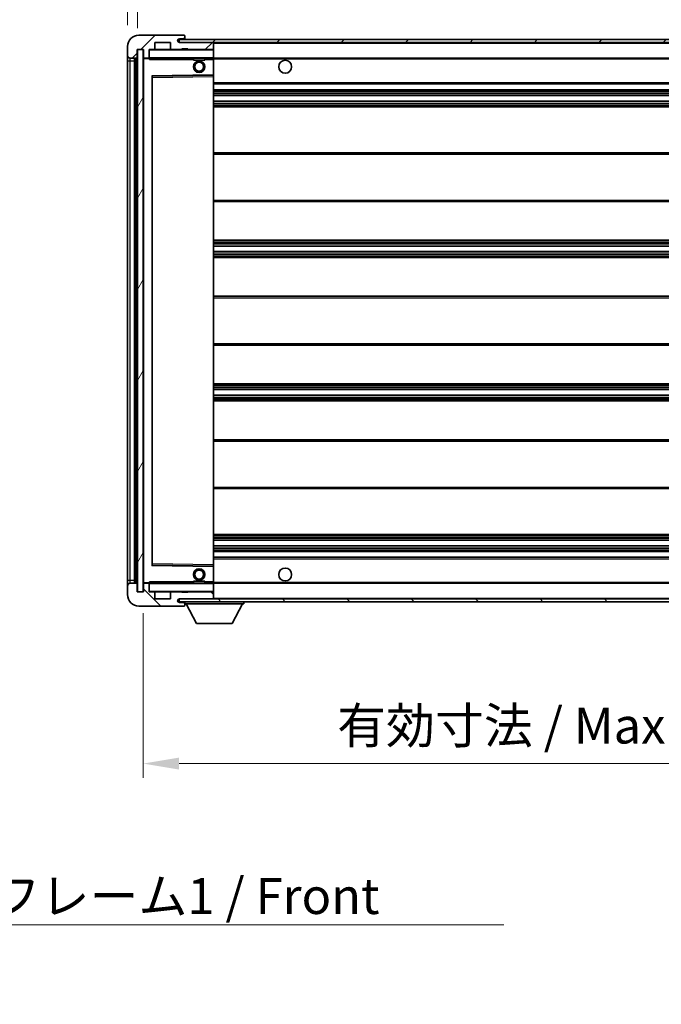
# Model space of a CAD drawing. Units: millimetres. Extents: x 0 to 11409, y 0 to 1405.
# Drawn here: x 2586 to 2809, y 866 to 1209 of the extents above; entities that cross this region are included whole.
import ezdxf

# ---------------------------------------------------------------- set-up
doc = ezdxf.new("R2010")
doc.units = ezdxf.units.MM
doc.header["$LTSCALE"] = 4
doc.layers.get('Defpoints').update_dxf_attribs({"lineweight": 25})
for name, color, linetype, lineweight in [('Dimension (ISO)', 7, 'Continuous', 18), ('Hatch (ISO)', 1, 'Continuous', 18), ('Symbol (ISO)', 7, 'Continuous', 18), ('Visible (ISO)', 7, 'Continuous', 35), ('Visible Narrow (ISO)', 7, 'Continuous', 25)]:
    doc.layers.add(name, color=color, linetype=linetype, lineweight=lineweight)
doc.styles.add('Note Text (TK)', font='txt')
doc.dimstyles.new('Default - Method 1b (TK)', dxfattribs={"dimscale": 4, "dimtxt": 2.5, "dimasz": 2.5, "dimexe": 1, "dimexo": 1.5, "dimgap": 1, "dimtad": 1, "dimtoh": 1, "dimrnd": 1e-08, "dimdsep": 46, "dimtxsty": 'Note Text (TK)', "dimcen": 0.09, "dimdle": 5, "dimclrd": 100, "dimclre": 100, "dimclrt": 7, "dimadec": 1, "dimazin": 1, "dimtfac": 1, "dimtmove": 0, "dimatfit": 3, "dimfxl": 0, "dimtolj": 1, "dimlwd": -1, "dimlwe": -1, "dimarcsym": 0})
doc.dimstyles.new('Default - Method 1b (TK)$7', dxfattribs={"dimscale": 4, "dimtxt": 2.5, "dimasz": 2.5, "dimexe": 1, "dimexo": 1.5, "dimgap": 1, "dimtad": 1, "dimtoh": 1, "dimrnd": 1e-08, "dimdsep": 46, "dimtxsty": 'Note Text (TK)', "dimcen": 0.09, "dimdle": 5, "dimclrd": 100, "dimclre": 100, "dimclrt": 7, "dimadec": 1, "dimazin": 1, "dimtfac": 1, "dimtmove": 0, "dimatfit": 3, "dimfxl": 0, "dimtolj": 1, "dimlwd": -1, "dimlwe": -1, "dimarcsym": 0})
pattern_1 = [(45, (1501.5, -40), (-11.22532, 11.22532), [])]
pattern_2 = [(135.0002, (1501.5, -40), (-11.22528, -11.22536), [])]

# ---------------------------------------------------------------- blocks, each defined once
blk = doc.blocks.new('*D71')
at = {"layer": 'Defpoints', "color": 0, "transparency": 16777216}
for p in [(2628.57, 1009.52), (2953.57, 1009.62), (2953.57, 949.62)]:
    blk.add_point(p, dxfattribs=at)
at = {"layer": 'Dimension (ISO)', "color": 100, "transparency": 16777216}
for p, q in [((2628.57, 1002.02), (2628.57, 944.62)), ((2953.57, 1002.12), (2953.57, 944.62)), ((2641.07, 949.62), (2941.07, 949.62))]:
    blk.add_line(p, q, dxfattribs=at)
for points in [[(2641.07, 951.71), (2641.07, 947.54), (2628.57, 949.62)], [(2941.07, 951.71), (2941.07, 947.54), (2953.57, 949.62)]]:
    blk.add_solid(points, dxfattribs=at)
at = {"layer": 'Dimension (ISO)', "color": 7, "transparency": 16777216, "insert": (2696.19, 962.86), "char_height": 12.5, "attachment_point": 4, "style": 'Note Text (TK)'}
blk.add_mtext('\\A1;\\fＭＳ Ｐゴシック|b0|i0;\\H12.5000;有効寸法 / Max dim. 325', dxfattribs=at)
blk = doc.blocks.new('*D74')
at = {"layer": 'Defpoints', "color": 0, "transparency": 16777216}
for p in [(2626.57, 1226.6), (2623.07, 1199.52), (2626.57, 1198.52)]:
    blk.add_point(p, dxfattribs=at)
at = {"layer": 'Dimension (ISO)', "color": 100, "transparency": 16777216}
for p, q in [((2623.07, 1207.02), (2623.07, 1231.6)), ((2626.57, 1206.02), (2626.57, 1231.6)), ((2610.57, 1226.6), (2598.07, 1226.6)), ((2623.07, 1226.6), (2626.57, 1226.6)), ((2639.07, 1226.6), (2651.57, 1226.6))]:
    blk.add_line(p, q, dxfattribs=at)
for points in [[(2610.57, 1228.69), (2610.57, 1224.52), (2623.07, 1226.6)], [(2639.07, 1228.69), (2639.07, 1224.52), (2626.57, 1226.6)]]:
    blk.add_solid(points, dxfattribs=at)
at = {"layer": 'Dimension (ISO)', "color": 7, "transparency": 16777216, "insert": (2614.81, 1237.85), "char_height": 12.5, "attachment_point": 4, "style": 'Note Text (TK)'}
blk.add_mtext('\\A1;3.5', dxfattribs=at)

msp = doc.modelspace()

# ---------------------------------------------------------------- hatches: boundary and pattern name
at = {"layer": 'Hatch (ISO)'}
h = msp.add_hatch(dxfattribs=at)
h.set_pattern_fill('ANSI31', color=256, scale=127, style=0)
h.set_pattern_definition(pattern_1)
edge = h.paths.add_edge_path()
edge.add_ellipse((2630.3736, 1195.823), major_axis=(0, -0.3), ratio=1, start_angle=0, end_angle=90)
edge.add_line((2630.6736, 1195.823), (2630.6736, 1198.523))
edge.add_line((2630.6736, 1198.523), (2632.3736, 1198.523))
edge.add_ellipse((2632.3736, 1198.823), major_axis=(0, -0.3), ratio=1, start_angle=0, end_angle=90)
edge.add_line((2632.6736, 1198.823), (2632.6736, 1201.023))
edge.add_line((2632.6736, 1201.023), (2638.0736, 1201.023))
edge.add_line((2638.0736, 1201.023), (2638.0736, 1198.823))
edge.add_ellipse((2638.3736, 1198.823), major_axis=(-0.3, 0), ratio=1, start_angle=0, end_angle=90)
edge.add_line((2638.3736, 1198.523), (2642.0736, 1198.523))
edge.add_line((2642.0736, 1198.523), (2642.0736, 1198.723))
edge.add_line((2642.0736, 1198.723), (2644.0736, 1198.723))
edge.add_line((2644.0736, 1198.723), (2644.0736, 1198.523))
edge.add_line((2644.0736, 1198.523), (2652.7736, 1198.523))
edge.add_ellipse((2652.7736, 1198.823), major_axis=(0, -0.3), ratio=1, start_angle=0, end_angle=90)
edge.add_line((2653.0736, 1198.823), (2653.0736, 1200.723))
edge.add_ellipse((2652.7736, 1200.723), major_axis=(0.3, 0), ratio=1, start_angle=0, end_angle=90)
edge.add_line((2652.7736, 1201.023), (2641.1986, 1201.023))
edge.add_ellipse((2641.1986, 1201.648), major_axis=(0, -0.625), ratio=1, start_angle=348.463041, end_angle=360, ccw=False)
edge.add_ellipse((2641.1986, 1201.648), major_axis=(-0.125, -0.6124), ratio=1, start_angle=191.536959, end_angle=360, ccw=False)
edge.add_line((2641.1986, 1202.273), (2642.5736, 1202.273))
edge.add_ellipse((2642.5736, 1202.773), major_axis=(0, -0.5), ratio=1, start_angle=0, end_angle=90)
edge.add_line((2643.0736, 1202.773), (2643.0736, 1203.223))
edge.add_ellipse((2642.7736, 1203.223), major_axis=(0.3, 0), ratio=1, start_angle=0, end_angle=90)
edge.add_line((2642.7736, 1203.523), (2627.0736, 1203.523))
edge.add_ellipse((2627.0736, 1199.523), major_axis=(0, 4), ratio=1, start_angle=0, end_angle=90)
edge.add_line((2623.0736, 1199.523), (2623.0736, 1196.523))
edge.add_ellipse((2624.0736, 1196.523), major_axis=(-1, 0), ratio=1, start_angle=0, end_angle=90)
edge.add_line((2624.0736, 1195.523), (2626.1736, 1195.523))
edge.add_ellipse((2626.1736, 1195.823), major_axis=(0, -0.3), ratio=1, start_angle=0, end_angle=90)
edge.add_line((2626.4736, 1195.823), (2626.4736, 1198.523))
edge.add_line((2626.4736, 1198.523), (2626.5736, 1198.523))
edge.add_line((2626.5736, 1198.523), (2628.5736, 1198.523))
edge.add_line((2628.5736, 1198.523), (2628.6736, 1198.523))
edge.add_line((2628.6736, 1198.523), (2628.6736, 1195.823))
edge.add_ellipse((2628.9736, 1195.823), major_axis=(-0.3, 0), ratio=1, start_angle=0, end_angle=90)
edge.add_line((2628.9736, 1195.523), (2630.3736, 1195.523))
h = msp.add_hatch(dxfattribs=at)
h.set_pattern_fill('ANSI31', color=256, scale=127, style=0)
h.set_pattern_definition(pattern_1)
edge = h.paths.add_edge_path()
edge.add_line((2960.5736, 1196.273), (2955.5736, 1196.273))
edge.add_line((2955.5736, 1196.273), (2955.5736, 1195.273))
edge.add_line((2955.5736, 1195.273), (2960.5736, 1195.273))
edge.add_ellipse((2960.5736, 1196.773), major_axis=(0, -1.5), ratio=1, start_angle=0, end_angle=90)
edge.add_line((2962.0736, 1196.773), (2962.0736, 1200.523))
edge.add_ellipse((2960.5736, 1200.523), major_axis=(1.5, 0), ratio=1, start_angle=0, end_angle=90)
edge.add_line((2960.5736, 1202.023), (2641.0736, 1202.023))
edge.add_line((2641.0736, 1202.023), (2641.0736, 1201.0356))
edge.add_line((2641.0736, 1201.0356), (2641.0736, 1201.023))
edge.add_line((2641.0736, 1201.023), (2641.1986, 1201.023))
edge.add_line((2641.1986, 1201.023), (2652.7736, 1201.023))
edge.add_line((2652.7736, 1201.023), (2941.0736, 1201.023))
edge.add_line((2941.0736, 1201.023), (2946.9736, 1201.023))
edge.add_line((2946.9736, 1201.023), (2953.4736, 1201.023))
edge.add_line((2953.4736, 1201.023), (2960.0736, 1201.023))
edge.add_line((2960.0736, 1201.023), (2960.5736, 1201.023))
edge.add_ellipse((2960.5736, 1200.523), major_axis=(0, 0.5), ratio=1, start_angle=270, end_angle=360, ccw=False)
edge.add_line((2961.0736, 1200.523), (2961.0736, 1196.773))
edge.add_ellipse((2960.5736, 1196.773), major_axis=(0.5, 0), ratio=1, start_angle=270, end_angle=360, ccw=False)
h = msp.add_hatch(dxfattribs=at)
h.set_pattern_fill('ANSI31', color=256, scale=127, angle=14.999978, style=0)
h.set_pattern_definition([(60, (1501.5, -40), (-13.74815, 7.9375), [])])
h.paths.add_polyline_path([(2628.5736, 1198.523), (2626.5736, 1198.523), (2626.5736, 1009.523), (2628.5736, 1009.523)])
h = msp.add_hatch(dxfattribs=at)
h.set_pattern_fill('ANSI31', color=256, scale=127, angle=90.00021, style=0)
h.set_pattern_definition(pattern_2)
edge = h.paths.add_edge_path()
edge.add_ellipse((2630.3736, 1012.223), major_axis=(0.3, 0), ratio=1, start_angle=0, end_angle=90)
edge.add_line((2630.3736, 1012.523), (2628.9736, 1012.523))
edge.add_ellipse((2628.9736, 1012.223), major_axis=(0, 0.3), ratio=1, start_angle=0, end_angle=90)
edge.add_line((2628.6736, 1012.223), (2628.6736, 1009.523))
edge.add_line((2628.6736, 1009.523), (2628.5736, 1009.523))
edge.add_line((2628.5736, 1009.523), (2626.5736, 1009.523))
edge.add_line((2626.5736, 1009.523), (2626.4736, 1009.523))
edge.add_line((2626.4736, 1009.523), (2626.4736, 1012.223))
edge.add_ellipse((2626.1736, 1012.223), major_axis=(0.3, 0), ratio=1, start_angle=0, end_angle=90)
edge.add_line((2626.1736, 1012.523), (2624.0736, 1012.523))
edge.add_ellipse((2624.0736, 1011.523), major_axis=(0, 1), ratio=1, start_angle=0, end_angle=90)
edge.add_line((2623.0736, 1011.523), (2623.0736, 1008.523))
edge.add_ellipse((2627.0736, 1008.523), major_axis=(-4, 0), ratio=1, start_angle=0, end_angle=90)
edge.add_line((2627.0736, 1004.523), (2642.7736, 1004.523))
edge.add_ellipse((2642.7736, 1004.823), major_axis=(0, -0.3), ratio=1, start_angle=0, end_angle=90)
edge.add_line((2643.0736, 1004.823), (2643.0736, 1005.273))
edge.add_ellipse((2642.5736, 1005.273), major_axis=(0.5, 0), ratio=1, start_angle=0, end_angle=90)
edge.add_line((2642.5736, 1005.773), (2641.1986, 1005.773))
edge.add_ellipse((2641.1986, 1006.398), major_axis=(0, -0.625), ratio=1, start_angle=191.536959, end_angle=360, ccw=False)
edge.add_ellipse((2641.1986, 1006.398), major_axis=(-0.125, 0.6124), ratio=1, start_angle=348.463041, end_angle=360, ccw=False)
edge.add_line((2641.1986, 1007.023), (2652.7736, 1007.023))
edge.add_ellipse((2652.7736, 1007.323), major_axis=(0, -0.3), ratio=1, start_angle=0, end_angle=90)
edge.add_line((2653.0736, 1007.323), (2653.0736, 1009.223))
edge.add_ellipse((2652.7736, 1009.223), major_axis=(0.3, 0), ratio=1, start_angle=0, end_angle=90)
edge.add_line((2652.7736, 1009.523), (2644.0736, 1009.523))
edge.add_line((2644.0736, 1009.523), (2644.0736, 1009.323))
edge.add_line((2644.0736, 1009.323), (2642.0736, 1009.323))
edge.add_line((2642.0736, 1009.323), (2642.0736, 1009.523))
edge.add_line((2642.0736, 1009.523), (2638.3736, 1009.523))
edge.add_ellipse((2638.3736, 1009.223), major_axis=(0, 0.3), ratio=1, start_angle=0, end_angle=90)
edge.add_line((2638.0736, 1009.223), (2638.0736, 1007.023))
edge.add_line((2638.0736, 1007.023), (2632.6736, 1007.023))
edge.add_line((2632.6736, 1007.023), (2632.6736, 1009.223))
edge.add_ellipse((2632.3736, 1009.223), major_axis=(0.3, 0), ratio=1, start_angle=0, end_angle=90)
edge.add_line((2632.3736, 1009.523), (2630.6736, 1009.523))
edge.add_line((2630.6736, 1009.523), (2630.6736, 1012.223))
h = msp.add_hatch(dxfattribs=at)
h.set_pattern_fill('ANSI31', color=256, scale=127, angle=90.00021, style=0)
h.set_pattern_definition(pattern_2)
edge = h.paths.add_edge_path()
edge.add_line((2955.5736, 1011.773), (2960.5736, 1011.773))
edge.add_ellipse((2960.5736, 1011.273), major_axis=(0, 0.5), ratio=1, start_angle=270, end_angle=360, ccw=False)
edge.add_line((2961.0736, 1011.273), (2961.0736, 1007.523))
edge.add_ellipse((2960.5736, 1007.523), major_axis=(0.5, 0), ratio=1, start_angle=270, end_angle=360, ccw=False)
edge.add_line((2960.5736, 1007.023), (2960.0736, 1007.023))
edge.add_line((2960.0736, 1007.023), (2953.4736, 1007.023))
edge.add_line((2953.4736, 1007.023), (2946.9736, 1007.023))
edge.add_line((2946.9736, 1007.023), (2941.0736, 1007.023))
edge.add_line((2941.0736, 1007.023), (2652.7736, 1007.023))
edge.add_line((2652.7736, 1007.023), (2641.1986, 1007.023))
edge.add_line((2641.1986, 1007.023), (2641.0736, 1007.023))
edge.add_line((2641.0736, 1007.023), (2641.0736, 1007.0104))
edge.add_line((2641.0736, 1007.0104), (2641.0736, 1006.023))
edge.add_line((2641.0736, 1006.023), (2960.5736, 1006.023))
edge.add_ellipse((2960.5736, 1007.523), major_axis=(0, -1.5), ratio=1, start_angle=0, end_angle=90)
edge.add_line((2962.0736, 1007.523), (2962.0736, 1011.273))
edge.add_ellipse((2960.5736, 1011.273), major_axis=(1.5, 0), ratio=1, start_angle=0, end_angle=90)
edge.add_line((2960.5736, 1012.773), (2955.5736, 1012.773))
edge.add_line((2955.5736, 1012.773), (2955.5736, 1011.773))

# ---------------------------------------------------------------- linework, layer by layer
at = {"layer": 'Visible (ISO)'}
for p, q in [((2642.7736, 1203.523), (2627.0736, 1203.523)), ((2960.5736, 1202.023), (2641.0736, 1202.023)), ((2641.0736, 1202.023), (2641.0736, 1201.023)), ((2641.1986, 1202.273), (2642.5736, 1202.273)), ((2642.5736, 1202.273), (2643.0736, 1202.273)), ((2642.7736, 1203.523), (2642.8236, 1203.523)), ((2643.0736, 1203.273), (2643.0736, 1203.223)), ((2643.0736, 1202.773), (2643.0736, 1203.223)), ((2643.0736, 1202.273), (2643.0736, 1202.773)), ((2643.0736, 1202.273), (2643.0736, 1202.023)), ((2623.0736, 1199.523), (2623.0736, 1196.523)), ((2626.4736, 1195.823), (2626.4736, 1198.523)), ((2626.4736, 1198.523), (2628.6736, 1198.523)), ((2628.5736, 1198.523), (2626.5736, 1198.523)), ((2626.5736, 1198.523), (2626.5736, 1009.523)), ((2628.5736, 1009.523), (2628.5736, 1198.523)), ((2628.6736, 1198.523), (2628.6736, 1195.823)), ((2630.6736, 1195.823), (2630.6736, 1198.523)), ((2630.6736, 1198.523), (2632.3736, 1198.523)), ((2638.3736, 1198.523), (2632.3736, 1198.523)), ((2632.6736, 1198.823), (2632.6736, 1201.023)), ((2632.6736, 1201.023), (2638.0736, 1201.023)), ((2638.0736, 1201.023), (2638.0736, 1198.823)), ((2638.3736, 1198.523), (2642.0736, 1198.523)), ((2641.0736, 1201.023), (2960.5736, 1201.023)), ((2652.7736, 1201.023), (2641.1986, 1201.023)), ((2642.0736, 1198.523), (2642.0736, 1198.723)), ((2642.0736, 1198.723), (2644.0736, 1198.723)), ((2644.0736, 1198.523), (2642.0736, 1198.523)), ((2644.0736, 1198.723), (2644.0736, 1198.523)), ((2644.0736, 1198.523), (2652.7736, 1198.523)), ((2652.9736, 1198.523), (2652.7736, 1198.523)), ((2653.0736, 1200.723), (2653.0736, 1201.023)), ((2653.0736, 1198.823), (2653.0736, 1200.723)), ((2653.0736, 1198.423), (2653.0736, 1198.823)), ((2653.0736, 1195.623), (2653.0736, 1198.423)), ((2623.0736, 1196.523), (2623.0736, 1194.523)), ((2623.0736, 1194.523), (2623.0736, 1013.523)), ((2624.0736, 1195.523), (2626.1736, 1195.523)), ((2625.5736, 1012.523), (2625.5736, 1195.523)), ((2625.8736, 1195.523), (2625.8736, 1012.523)), ((2628.6736, 1195.423), (2628.6736, 1012.623)), ((2628.9736, 1195.523), (2628.7736, 1195.523)), ((2628.9736, 1195.523), (2630.3736, 1195.523)), ((2630.6736, 1195.523), (2630.3736, 1195.523)), ((2630.6736, 1195.823), (2630.6736, 1195.623)), ((2630.6736, 1195.623), (2630.6736, 1195.3547)), ((2630.7736, 1195.523), (2652.9736, 1195.523)), ((2646.0736, 1195.523), (2646.0736, 1194.823)), ((2650.0736, 1194.823), (2646.0736, 1194.823)), ((2650.0736, 1195.523), (2650.0736, 1194.823)), ((2653.0736, 1195.023), (2653.0736, 1195.623)), ((2653.0736, 1195.523), (2941.0736, 1195.523)), ((2653.0736, 1189.7214), (2653.0736, 1195.023)), ((2631.6736, 1018.8714), (2631.6736, 1189.1746)), ((2631.7719, 1189.2746), (2652.9752, 1189.6214)), ((2653.0736, 1189.1213), (2653.0736, 1189.7214)), ((2653.0736, 1018.9247), (2653.0736, 1189.1213)), ((2653.0736, 1186.523), (2953.5736, 1186.523)), ((2653.0736, 1184.523), (2953.5736, 1184.523)), ((2653.0736, 1182.523), (2953.5736, 1182.523)), ((2653.0736, 1180.523), (2953.5736, 1180.523)), ((2653.0736, 1178.523), (2953.5736, 1178.523)), ((2653.0736, 1162.523), (2953.5736, 1162.523)), ((2653.0736, 1145.523), (2953.5736, 1145.523)), ((2653.0736, 1132.023), (2953.5736, 1132.023)), ((2653.0736, 1129.9777), (2953.5736, 1129.9777)), ((2653.0736, 1128.0682), (2953.5736, 1128.0682)), ((2653.0736, 1126.023), (2953.5736, 1126.023)), ((2653.0736, 1112.523), (2953.5736, 1112.523)), ((2653.0736, 1095.523), (2953.5736, 1095.523)), ((2653.0736, 1082.023), (2953.5736, 1082.023)), ((2653.0736, 1079.9778), (2953.5736, 1079.9778)), ((2653.0736, 1078.0683), (2953.5736, 1078.0683)), ((2653.0736, 1076.023), (2953.5736, 1076.023)), ((2653.0736, 1062.523), (2953.5736, 1062.523)), ((2653.0736, 1045.523), (2953.5736, 1045.523)), ((2653.0736, 1029.523), (2953.5736, 1029.523)), ((2653.0736, 1027.523), (2953.5736, 1027.523)), ((2653.0736, 1025.523), (2953.5736, 1025.523)), ((2653.0736, 1023.523), (2953.5736, 1023.523)), ((2653.0736, 1021.523), (2953.5736, 1021.523)), ((2652.9752, 1018.4246), (2631.7719, 1018.7714)), ((2653.0736, 1018.3246), (2653.0736, 1018.9247)), ((2653.0736, 1013.023), (2653.0736, 1018.3246)), ((2623.0736, 1013.523), (2623.0736, 1011.523)), ((2626.1736, 1012.523), (2624.0736, 1012.523)), ((2628.7736, 1012.523), (2628.9736, 1012.523)), ((2630.3736, 1012.523), (2628.9736, 1012.523)), ((2630.3736, 1012.523), (2630.6736, 1012.523)), ((2630.6736, 1012.6913), (2630.6736, 1012.423)), ((2652.9736, 1012.523), (2630.7736, 1012.523)), ((2646.0736, 1013.223), (2650.0736, 1013.223)), ((2646.0736, 1012.523), (2646.0736, 1013.223)), ((2650.0736, 1012.523), (2650.0736, 1013.223)), ((2653.0736, 1012.423), (2653.0736, 1013.023)), ((2653.0736, 1012.523), (2941.0736, 1012.523)), ((2623.0736, 1011.523), (2623.0736, 1008.523)), ((2626.4736, 1009.523), (2626.4736, 1012.223)), ((2628.6736, 1009.523), (2626.4736, 1009.523)), ((2626.5736, 1009.523), (2628.5736, 1009.523)), ((2628.6736, 1012.223), (2628.6736, 1009.523)), ((2630.6736, 1012.423), (2630.6736, 1012.223)), ((2630.6736, 1009.523), (2630.6736, 1012.223)), ((2632.3736, 1009.523), (2630.6736, 1009.523)), ((2632.3736, 1009.523), (2638.3736, 1009.523)), ((2632.6736, 1007.023), (2632.6736, 1009.223)), ((2638.0736, 1009.223), (2638.0736, 1007.023)), ((2642.0736, 1009.523), (2638.3736, 1009.523)), ((2642.0736, 1009.323), (2642.0736, 1009.523)), ((2642.0736, 1009.523), (2644.0736, 1009.523)), ((2644.0736, 1009.323), (2642.0736, 1009.323)), ((2652.7736, 1009.523), (2644.0736, 1009.523)), ((2644.0736, 1009.523), (2644.0736, 1009.323)), ((2652.7736, 1009.523), (2652.9736, 1009.523)), ((2653.0736, 1009.623), (2653.0736, 1012.423)), ((2653.0736, 1009.223), (2653.0736, 1009.623)), ((2653.0736, 1007.323), (2653.0736, 1009.223)), ((2638.0736, 1007.023), (2632.6736, 1007.023)), ((2960.5736, 1007.023), (2641.0736, 1007.023)), ((2641.0736, 1007.023), (2641.0736, 1006.023)), ((2641.0736, 1006.023), (2960.5736, 1006.023)), ((2641.1986, 1007.023), (2652.7736, 1007.023)), ((2642.5736, 1005.773), (2641.1986, 1005.773)), ((2643.0736, 1005.773), (2642.5736, 1005.773)), ((2643.0736, 1006.023), (2643.0736, 1005.323)), ((2653.0736, 1007.123), (2653.0736, 1007.323)), ((2663.6736, 1006.023), (2663.6736, 1005.323)), ((2627.0736, 1004.523), (2642.7736, 1004.523)), ((2642.8236, 1004.523), (2642.7736, 1004.523)), ((2643.0736, 1005.273), (2643.0736, 1005.323)), ((2643.0736, 1005.323), (2663.6736, 1005.323)), ((2643.0736, 1004.823), (2643.0736, 1005.273)), ((2643.0736, 1004.823), (2643.0736, 1004.773)), ((2647.1236, 998.423), (2643.5736, 1005.323)), ((2659.6236, 998.423), (2663.1736, 1005.323)), ((2647.1236, 998.423), (2659.6236, 998.423))]:
    msp.add_line(p, q, dxfattribs=at)
for centre, radius in [((2648.0736, 1192.523), 2), ((2678.0736, 1192.523), 2.25), ((2648.0736, 1192.523), 1.5706), ((2648.0736, 1015.523), 2), ((2648.0736, 1015.523), 1.5706), ((2678.0736, 1015.523), 2.25)]:
    msp.add_circle(centre, radius, dxfattribs=at)
for centre, radius, start, end in [((2627.0736, 1199.523), 4, 90, 180), ((2641.1986, 1201.648), 0.625, 90, 270), ((2642.5736, 1202.773), 0.5, 270, 0), ((2642.7736, 1203.223), 0.3, 0, 90), ((2642.8236, 1203.273), 0.25, 0, 90), ((2630.7736, 1198.423), 0.1, 90, 180), ((2632.3736, 1198.823), 0.3, 270, 0), ((2638.3736, 1198.823), 0.3, 180, 270), ((2652.7736, 1200.723), 0.3, 0, 90), ((2652.7736, 1198.823), 0.3, 270, 0), ((2652.9736, 1198.423), 0.1, 0, 90), ((2624.0736, 1196.523), 1, 180, 270), ((2626.1736, 1195.823), 0.3, 270, 0), ((2628.9736, 1195.823), 0.3, 180, 270), ((2628.7736, 1195.423), 0.1, 90, 180), ((2630.3736, 1195.823), 0.3, 270, 0), ((2630.7736, 1195.623), 0.1, 180, 270), ((2652.9736, 1195.623), 0.1, 270, 0), ((2631.7736, 1189.1746), 0.1, 90.936997, 180), ((2652.9736, 1189.7214), 0.1, 270.936997, 0), ((2631.7736, 1018.8714), 0.1, 180, 269.063003), ((2652.9736, 1018.3246), 0.1, 0, 89.063003), ((2624.0736, 1011.523), 1, 90, 180), ((2626.1736, 1012.223), 0.3, 0, 90), ((2628.7736, 1012.623), 0.1, 180, 270), ((2628.9736, 1012.223), 0.3, 90, 180), ((2630.3736, 1012.223), 0.3, 0, 90), ((2630.7736, 1012.423), 0.1, 90, 180), ((2652.9736, 1012.423), 0.1, 0, 90), ((2630.7736, 1009.623), 0.1, 180, 270), ((2632.3736, 1009.223), 0.3, 0, 90), ((2638.3736, 1009.223), 0.3, 90, 180), ((2652.7736, 1009.223), 0.3, 0, 90), ((2652.9736, 1009.623), 0.1, 270, 0), ((2627.0736, 1008.523), 4, 180, 270), ((2641.1986, 1006.398), 0.625, 90, 270), ((2642.5736, 1005.273), 0.5, 0, 90), ((2652.7736, 1007.323), 0.3, 270, 0), ((2652.9736, 1007.123), 0.1, 270, 0), ((2642.7736, 1004.823), 0.3, 270, 0), ((2642.8236, 1004.773), 0.25, 270, 0)]:
    msp.add_arc(centre, radius, start, end, dxfattribs=at)
for points in [[(2630.7736, 1195.023), (2630.7285, 1195.1238), (2630.6736, 1195.2443), (2630.6736, 1195.3547)], [(2630.6736, 1012.6913), (2630.6736, 1012.8017), (2630.7285, 1012.9222), (2630.7736, 1013.023)]]:
    msp.add_open_spline(points, degree=3, dxfattribs=at)
at = {"layer": 'Visible Narrow (ISO)'}
for p, q in [((2630.7736, 1198.423), (2630.6736, 1198.423)), ((2630.7736, 1198.523), (2630.7736, 1198.423)), ((2630.7736, 1195.623), (2630.7736, 1198.423)), ((2630.7736, 1198.423), (2652.9736, 1198.423)), ((2652.9736, 1201.023), (2652.9736, 1200.9466)), ((2652.9736, 1198.5994), (2652.9736, 1198.523)), ((2652.9736, 1198.523), (2652.9736, 1198.423)), ((2653.0736, 1198.423), (2652.9736, 1198.423)), ((2652.9736, 1198.423), (2652.9736, 1195.623)), ((2653.0736, 1200.723), (2940.6153, 1200.723)), ((2623.0736, 1194.523), (2624.0736, 1194.523)), ((2624.0736, 1194.523), (2624.0736, 1195.523)), ((2624.0736, 1013.523), (2624.0736, 1194.523)), ((2624.0736, 1194.523), (2625.5736, 1194.523)), ((2626.1236, 1012.523), (2626.1236, 1195.523)), ((2628.7736, 1195.423), (2628.6736, 1195.423)), ((2628.7736, 1195.523), (2628.7736, 1195.423)), ((2628.7736, 1195.423), (2630.6736, 1195.423)), ((2628.7736, 1012.623), (2628.7736, 1195.423)), ((2630.6736, 1195.623), (2630.7736, 1195.623)), ((2630.7736, 1195.623), (2630.7736, 1195.523)), ((2652.9736, 1195.623), (2630.7736, 1195.623)), ((2630.7736, 1195.023), (2630.7736, 1195.523)), ((2630.7736, 1195.023), (2646.0736, 1195.023)), ((2650.0736, 1195.023), (2652.9736, 1195.023)), ((2652.9736, 1195.523), (2652.9736, 1195.623)), ((2652.9736, 1195.623), (2653.0736, 1195.623)), ((2652.9736, 1195.523), (2652.9736, 1195.023)), ((2653.0736, 1195.023), (2652.9736, 1195.023)), ((2652.9736, 1195.023), (2652.9736, 1189.7214)), ((2653.0736, 1195.223), (2945.1181, 1195.223)), ((2652.9736, 1189.7214), (2631.5736, 1189.3714)), ((2631.5736, 1189.3714), (2631.5736, 1018.6746)), ((2631.5736, 1189.3714), (2631.7719, 1189.2746)), ((2631.6736, 1189.1746), (2631.5736, 1189.3714)), ((2631.7736, 1188.7746), (2631.6736, 1188.7746)), ((2631.7736, 1188.7746), (2631.7719, 1189.2746)), ((2631.7736, 1188.7746), (2652.9736, 1189.1213)), ((2631.7736, 1019.2714), (2631.7736, 1188.7746)), ((2653.0736, 1189.7214), (2652.9736, 1189.7214)), ((2652.9752, 1189.6214), (2652.9736, 1189.7214)), ((2652.9752, 1189.6214), (2652.9736, 1189.1213)), ((2653.0736, 1189.1213), (2652.9736, 1189.1213)), ((2652.9736, 1189.1213), (2652.9736, 1018.9247)), ((2653.0736, 1187.023), (2953.5736, 1187.023)), ((2653.0736, 1184.023), (2953.5736, 1184.023)), ((2653.0736, 1183.4283), (2953.5736, 1183.4283)), ((2653.0736, 1183.1685), (2953.5736, 1183.1685)), ((2653.0736, 1182.5632), (2953.5736, 1182.5632)), ((2653.0736, 1180.4828), (2953.5736, 1180.4828)), ((2653.0736, 1179.8776), (2953.5736, 1179.8776)), ((2653.0736, 1179.6178), (2953.5736, 1179.6178)), ((2653.0736, 1179.023), (2953.5736, 1179.023)), ((2653.0736, 1162.023), (2953.5736, 1162.023)), ((2653.0736, 1146.023), (2953.5736, 1146.023)), ((2653.0736, 1131.523), (2953.5736, 1131.523)), ((2653.0736, 1131.0128), (2953.5736, 1131.0128)), ((2653.0736, 1130.753), (2953.5736, 1130.753)), ((2653.0736, 1130.0179), (2953.5736, 1130.0179)), ((2653.0736, 1128.0298), (2953.5736, 1128.0298)), ((2653.0736, 1127.3148), (2953.5736, 1127.3148)), ((2653.0736, 1127.0532), (2953.5736, 1127.0532)), ((2653.0736, 1126.523), (2953.5736, 1126.523)), ((2653.0736, 1112.023), (2953.5736, 1112.023)), ((2653.0736, 1096.023), (2953.5736, 1096.023)), ((2653.0736, 1081.523), (2953.5736, 1081.523)), ((2653.0736, 1080.9928), (2953.5736, 1080.9928)), ((2653.0736, 1080.7312), (2953.5736, 1080.7312)), ((2653.0736, 1080.0163), (2953.5736, 1080.0163)), ((2653.0736, 1078.0281), (2953.5736, 1078.0281)), ((2653.0736, 1077.293), (2953.5736, 1077.293)), ((2653.0736, 1077.0332), (2953.5736, 1077.0332)), ((2653.0736, 1076.523), (2953.5736, 1076.523)), ((2653.0736, 1062.023), (2953.5736, 1062.023)), ((2653.0736, 1046.023), (2953.5736, 1046.023)), ((2653.0736, 1029.023), (2953.5736, 1029.023)), ((2653.0736, 1028.4283), (2953.5736, 1028.4283)), ((2653.0736, 1028.1685), (2953.5736, 1028.1685)), ((2653.0736, 1027.5632), (2953.5736, 1027.5632)), ((2653.0736, 1025.4828), (2953.5736, 1025.4828)), ((2653.0736, 1024.8776), (2953.5736, 1024.8776)), ((2653.0736, 1024.6178), (2953.5736, 1024.6178)), ((2653.0736, 1024.023), (2953.5736, 1024.023)), ((2653.0736, 1021.023), (2953.5736, 1021.023)), ((2631.5736, 1018.6746), (2631.6736, 1018.8714)), ((2631.7719, 1018.7714), (2631.5736, 1018.6746)), ((2631.5736, 1018.6746), (2652.9736, 1018.3246)), ((2631.7736, 1019.2714), (2631.6736, 1019.2714)), ((2631.7719, 1018.7714), (2631.7736, 1019.2714)), ((2652.9736, 1018.9247), (2631.7736, 1019.2714)), ((2653.0736, 1018.9247), (2652.9736, 1018.9247)), ((2652.9736, 1018.9247), (2652.9752, 1018.4246)), ((2652.9736, 1018.3246), (2652.9752, 1018.4246)), ((2652.9736, 1018.3246), (2653.0736, 1018.3246)), ((2652.9736, 1018.3246), (2652.9736, 1013.023)), ((2623.0736, 1013.523), (2624.0736, 1013.523)), ((2624.0736, 1012.523), (2624.0736, 1013.523)), ((2624.0736, 1013.523), (2625.5736, 1013.523)), ((2628.6736, 1012.623), (2628.7736, 1012.623)), ((2630.6736, 1012.623), (2628.7736, 1012.623)), ((2628.7736, 1012.623), (2628.7736, 1012.523)), ((2630.7736, 1012.523), (2630.7736, 1013.023)), ((2646.0736, 1013.023), (2630.7736, 1013.023)), ((2630.7736, 1012.523), (2630.7736, 1012.423)), ((2652.9736, 1013.023), (2650.0736, 1013.023)), ((2653.0736, 1013.023), (2652.9736, 1013.023)), ((2652.9736, 1013.023), (2652.9736, 1012.523)), ((2652.9736, 1012.523), (2652.9736, 1012.423)), ((2653.0736, 1012.823), (2945.1181, 1012.823)), ((2630.7736, 1012.423), (2630.6736, 1012.423)), ((2630.6736, 1009.623), (2630.7736, 1009.623)), ((2630.7736, 1009.623), (2630.7736, 1012.423)), ((2630.7736, 1012.423), (2652.9736, 1012.423)), ((2630.7736, 1009.623), (2630.7736, 1009.523)), ((2652.9736, 1009.623), (2630.7736, 1009.623)), ((2653.0736, 1012.423), (2652.9736, 1012.423)), ((2652.9736, 1012.423), (2652.9736, 1009.623)), ((2652.9736, 1009.523), (2652.9736, 1009.623)), ((2652.9736, 1009.623), (2653.0736, 1009.623)), ((2652.9736, 1009.523), (2652.9736, 1009.4466)), ((2652.9736, 1007.0994), (2652.9736, 1007.023)), ((2653.0736, 1007.323), (2940.6153, 1007.323))]:
    msp.add_line(p, q, dxfattribs=at)

# ---------------------------------------------------------------- texts
at = {"layer": 'Symbol (ISO)', "color": 7, "insert": (2507.5383, 909.6906), "char_height": 12.5, "width": 258.406425, "attachment_point": 1, "line_spacing_factor": 1.5, "style": 'Note Text (TK)'}
msp.add_mtext('{\\fＭＳ Ｐゴシック|b0|i0;フロントフレーム1 / Front frame1}', dxfattribs=at)

# ---------------------------------------------------------------- dimensions: what is measured, and where the dimension line sits
at = {"layer": 'Dimension (ISO)', "color": 100}
dim = msp.add_linear_dim(base=(2626.5736, 1226.6037), p1=(2623.0736, 1199.523), p2=(2626.5736, 1198.523), angle=180, dimstyle='Default - Method 1b (TK)', override={"dimscale": 0, "dimtxt": 12.5, "dimasz": 12.5, "dimexe": 5, "dimexo": 7.5, "dimgap": 5, "dimtoh": 0, "dimdec": 2, "dimcen": 0.45, "dimtol": 0, "dimlim": 0, "dimtp": 0, "dimtm": 0, "dimtdec": 2, "dimtix": 0, "dimtofl": 1, "dimtmove": 0, "dimatfit": 1}, dxfattribs=at)
dim.commit()
dim.dimension.update_dxf_attribs({"geometry": '*D74', "text_midpoint": (2624.8236, 1226.6037), "dimtype": 128})
dim = msp.add_linear_dim(base=(2953.5736, 949.623), p1=(2628.5736, 1009.523), p2=(2953.5736, 1009.623), text='\\fＭＳ Ｐゴシック|b0|i0;\\H12.5000;有効寸法 / Max dim. <>', dimstyle='Default - Method 1b (TK)', override={"dimscale": 0, "dimtxt": 12.5, "dimasz": 12.5, "dimexe": 5, "dimexo": 7.5, "dimgap": 5, "dimtoh": 0, "dimdec": 2, "dimcen": 0.45, "dimtol": 0, "dimlim": 0, "dimtp": 0, "dimtm": 0, "dimtdec": 2, "dimtix": 0, "dimtofl": 0, "dimtmove": 0, "dimatfit": 1}, dxfattribs=at)
dim.commit()
dim.dimension.update_dxf_attribs({"geometry": '*D71', "text_midpoint": (2791.0736, 949.623), "dimtype": 128})

# ---------------------------------------------------------------- leaders
at = {"layer": 'Symbol (ISO)', "color": 100, "annotation_type": 0, "has_hookline": 1}
for points, hookline_direction, text_width in [([(2941.6871, 1199.8581), (2889.551, 1286.2789), (2879.551, 1286.2789)], 1, 212.0739), ([(2453.44, 965.0743), (2497.5383, 893.4579), (2507.5383, 893.4579)], 0, 246.733)]:
    msp.add_leader(points, dimstyle='Default - Method 1b (TK)$7', override={"dimgap": 0, "dimtad": 1}, dxfattribs=dict(at, hookline_direction=hookline_direction, text_width=text_width))

doc.saveas('drawing.dxf')
